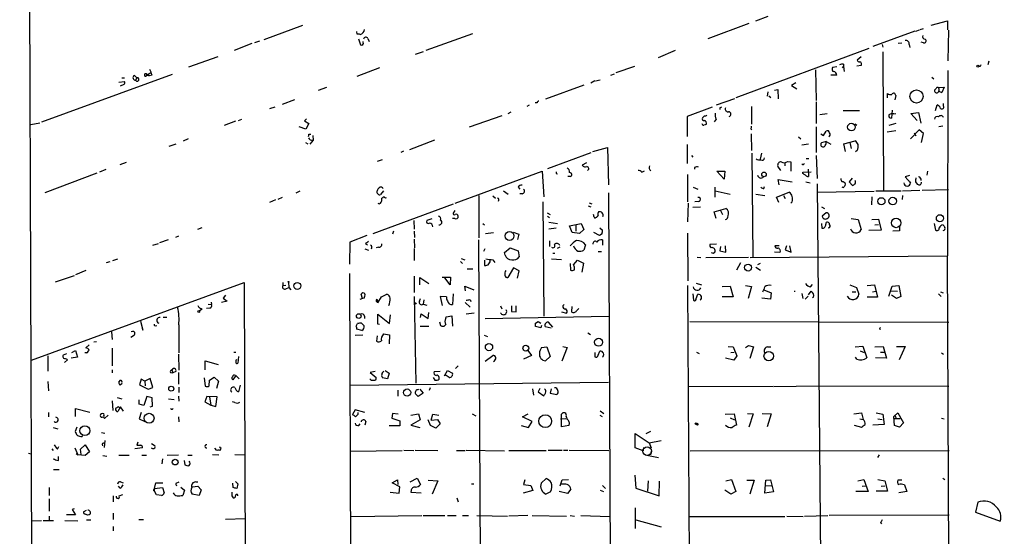
# Model space of a CAD drawing. Extents: x -121095 to 122556, y -242926 to 937.
# Drawn here: x 6 to 199, y 309 to 410 of the extents above; entities that cross this region are included whole.
import ezdxf

# ---------------------------------------------------------------- set-up
doc = ezdxf.new("R2010")
doc.units = 0
doc.header["$MEASUREMENT"] = 0
doc.layers.add('MAIN', color=5, linetype='CONTINUOUS')

msp = doc.modelspace()

# ---------------------------------------------------------------- linework, layer by layer
at = {"layer": 'MAIN'}
for p, q in [((8.2973, 241.8927), (7.7047, 420.2007)), ((61.1293, 409.2787), (53.594, 406.4847)), ((148.6747, 409.702), (140.6313, 406.654)), ((152.4, 411.0567), (149.9447, 410.1253)), ((184.404, 409.3633), (187.6213, 410.21)), ((187.6213, 410.21), (187.6213, 408.432)), ((71.882, 407.5853), (71.7973, 408.0933)), ((94.488, 407.67), (85.344, 404.368)), ((181.1867, 408.178), (172.974, 405.13)), ((181.4407, 408.178), (182.118, 408.432)), ((182.2873, 408.5167), (182.88, 408.686)), ((187.7907, 408.3473), (187.706, 402.336)), ((51.2233, 405.7227), (47.752, 404.368)), ((52.7473, 406.2307), (51.7313, 405.892)), ((72.136, 406.654), (72.5593, 405.4687)), ((73.0673, 405.9767), (73.0673, 406.146)), ((73.9987, 406.7387), (74.2527, 406.146)), ((174.8367, 405.5533), (174.9213, 405.0453)), ((177.9693, 405.8073), (178.6467, 405.892)), ((180.086, 405.5533), (180.2553, 404.9607)), ((182.88, 405.892), (182.4567, 405.9767)), ((84.836, 404.114), (83.2273, 403.606)), ((134.1967, 404.368), (130.8947, 402.9287)), ((172.212, 404.7913), (146.1347, 395.0547)), ((174.9213, 404.114), (175.0907, 376.8513)), ((38.862, 401.1507), (44.6193, 403.1827)), ((167.2167, 401.6587), (167.2167, 401.2353)), ((170.688, 403.098), (169.926, 402.5053)), ((195.7493, 402.2513), (195.4953, 401.574)), ((10.0753, 390.398), (35.6447, 399.7113)), ((30.5647, 399.3727), (30.8187, 399.7113)), ((30.6493, 399.6267), (31.496, 400.05)), ((30.6493, 399.6267), (31.0727, 399.3727)), ((30.8187, 399.7113), (31.0727, 399.3727)), ((76.2847, 400.9813), (71.7973, 399.288)), ((121.5813, 399.542), (122.3433, 399.796)), ((126.238, 401.2353), (122.5973, 399.9653)), ((161.7133, 400.558), (161.8827, 394.5467)), ((165.9467, 401.1507), (165.1, 401.066)), ((167.0473, 400.9813), (167.2167, 401.2353)), ((167.2167, 401.2353), (167.386, 400.2193)), ((170.688, 401.4047), (169.8413, 401.32)), ((187.706, 400.4733), (187.6213, 364.0667)), ((193.9713, 401.2353), (193.7173, 401.2353)), ((25.146, 398.1873), (26.2467, 398.272)), ((26.162, 397.6793), (25.4, 397.3407)), ((25.7387, 399.034), (26.2467, 399.034)), ((28.194, 399.4573), (28.702, 399.034)), ((28.702, 399.034), (28.448, 398.526)), ((31.6653, 399.542), (31.0727, 399.3727)), ((118.4487, 398.4413), (117.6867, 397.9333)), ((118.618, 398.4413), (119.5493, 398.6107)), ((157.9033, 398.018), (157.0567, 397.51)), ((165.9467, 399.542), (164.7613, 399.542)), ((184.5733, 399.1187), (184.912, 398.78)), ((65.8707, 397.0867), (64.262, 396.494)), ((116.332, 397.5947), (108.7967, 394.8007)), ((152.4, 396.24), (152.2307, 395.3933)), ((153.67, 396.5787), (154.3473, 396.748)), ((154.3473, 396.748), (154.432, 394.8853)), ((157.0567, 397.51), (158.0727, 396.8327)), ((175.8527, 395.0547), (175.8527, 395.9013)), ((185.42, 396.9173), (185.0813, 396.5787)), ((185.7587, 397.0867), (186.944, 397.1713)), ((186.944, 397.1713), (186.5207, 396.1553)), ((59.6053, 394.716), (57.15, 393.7847)), ((107.188, 394.1233), (106.7647, 394.1233)), ((145.8807, 394.8853), (142.24, 393.6153)), ((152.5693, 395.478), (152.9927, 395.1393)), ((161.8827, 394.2927), (161.8827, 390.0593)), ((177.4613, 395.5627), (177.292, 394.716)), ((186.8593, 393.446), (186.8593, 393.954)), ((55.7107, 393.2767), (54.6947, 392.938)), ((102.0233, 392.2607), (101.4307, 391.922)), ((105.5793, 393.6153), (105.156, 393.3613)), ((141.478, 393.2767), (136.5673, 391.414)), ((143.002, 393.1073), (143.002, 392.7687)), ((149.1827, 393.3613), (149.1827, 389.89)), ((162.56, 391.8373), (163.9993, 392.0067)), ((167.132, 392.5993), (170.3493, 392.5993)), ((176.784, 392.684), (176.6147, 391.0753)), ((177.1227, 391.922), (177.4613, 392.0067)), ((180.4247, 392.0067), (181.9487, 392.176)), ((181.6947, 390.652), (180.4247, 392.0067)), ((181.9487, 392.176), (182.372, 390.144)), ((185.2507, 392.5993), (185.5893, 393.7)), ((9.652, 390.144), (7.874, 389.8053)), ((48.006, 390.4827), (45.8047, 389.636)), ((48.5987, 390.652), (49.276, 390.906)), ((61.976, 390.9907), (61.5527, 390.5673)), ((61.5527, 390.5673), (62.3993, 390.0593)), ((62.3993, 390.0593), (61.8067, 388.9587)), ((100.2453, 391.5833), (93.8107, 389.2973)), ((136.5673, 391.414), (136.5673, 387.5193)), ((139.954, 391.5833), (139.6153, 391.16)), ((142.24, 390.906), (141.9013, 390.398)), ((169.5027, 389.9747), (169.8413, 389.7207)), ((177.4613, 390.0593), (176.1067, 389.636)), ((61.8067, 388.9587), (60.5367, 389.382)), ((149.098, 388.9587), (149.2673, 388.7893)), ((149.098, 388.0273), (149.1827, 384.7253)), ((161.8827, 389.382), (161.8827, 384.3867)), ((162.814, 388.0273), (163.322, 387.6887)), ((163.322, 387.6887), (163.83, 388.5353)), ((177.4613, 388.62), (175.768, 388.366)), ((182.0333, 388.7893), (180.34, 387.0113)), ((181.102, 388.1967), (181.4407, 387.604)), ((182.88, 388.112), (182.0333, 388.7893)), ((182.5413, 386.334), (182.88, 388.112)), ((186.69, 389.5513), (185.928, 389.382)), ((35.052, 385.572), (36.4067, 386.08)), ((38.7773, 387.0113), (37.7613, 386.588)), ((61.722, 386.334), (62.23, 386.08)), ((62.3993, 387.9427), (62.8227, 387.9427)), ((63.246, 386.7573), (62.5687, 385.9953)), ((63.1613, 387.6887), (63.246, 386.7573)), ((87.0373, 386.7573), (82.1267, 384.8947)), ((158.4113, 387.4347), (158.8347, 387.0113)), ((163.83, 386.5033), (162.8987, 386.2493)), ((163.83, 386.5033), (164.7613, 385.9953)), ((167.3013, 386.08), (169.5027, 386.6727)), ((167.64, 384.556), (167.3013, 386.08)), ((168.4867, 386.334), (168.7407, 385.1487)), ((80.9413, 384.6407), (80.4333, 384.3867)), ((117.6867, 384.302), (109.22, 381.1693)), ((118.11, 384.556), (120.9887, 385.318)), ((120.9887, 385.318), (121.158, 378.0367)), ((136.5673, 385.9107), (136.5673, 382.1853)), ((149.2673, 384.2173), (149.4367, 363.8973)), ((151.13, 384.2173), (150.876, 383.032)), ((160.3587, 385.9953), (159.0887, 385.826)), ((169.926, 384.7253), (169.5873, 384.4713)), ((25.4, 382.016), (26.67, 382.4393)), ((76.7927, 382.9473), (75.7767, 382.6087)), ((116.84, 382.3547), (115.9933, 381.8467)), ((137.414, 383.794), (137.668, 383.4553)), ((155.702, 382.3547), (155.702, 381.762)), ((156.2947, 382.6087), (156.8873, 382.524)), ((156.8873, 382.524), (156.8873, 380.6613)), ((159.9353, 383.2013), (160.4433, 383.2013)), ((161.8827, 383.794), (162.052, 379.222)), ((20.828, 380.3227), (10.668, 376.428)), ((22.606, 381), (21.336, 380.492)), ((91.1013, 374.396), (108.1193, 380.6613)), ((108.1193, 380.6613), (108.458, 375.666)), ((127.6773, 380.492), (128.1853, 380.746)), ((138.0067, 381.4233), (138.0067, 381.0847)), ((142.4093, 380.6613), (143.9333, 380.6613)), ((143.8487, 379.1373), (142.4093, 380.6613)), ((143.9333, 380.6613), (143.8487, 379.1373)), ((154.94, 380.8307), (154.3473, 381.6773)), ((159.258, 380.492), (160.8667, 380.5767)), ((159.258, 380.238), (159.258, 380.492)), ((160.274, 381.0847), (160.3587, 379.6453)), ((183.7267, 380.6613), (183.5573, 379.8993)), ((110.9133, 380.238), (111.1673, 380.1533)), ((113.6227, 379.6453), (113.1993, 379.6453)), ((136.652, 380.0687), (136.652, 374.65)), ((154.6013, 378.0367), (154.432, 379.0527)), ((154.432, 379.0527), (157.1413, 378.6293)), ((159.8507, 378.6293), (160.6973, 378.3753)), ((168.91, 379.3067), (168.3173, 378.6293)), ((168.3173, 378.6293), (168.9947, 377.8673)), ((180.1707, 379.8147), (179.324, 379.5607)), ((179.324, 379.5607), (180.34, 378.3753)), ((180.2553, 378.6293), (180.34, 378.3753)), ((181.356, 378.6293), (181.6947, 378.1213)), ((60.6213, 376.7667), (59.8593, 376.3433)), ((77.0467, 376.8513), (76.454, 376.0893)), ((100.584, 376.8513), (101.5153, 376.174)), ((103.4627, 377.5287), (103.8013, 377.19)), ((121.158, 376.428), (121.4967, 304.3767)), ((137.7527, 377.5287), (138.684, 377.19)), ((141.986, 377.5287), (141.986, 375.5813)), ((142.0707, 376.8513), (145.034, 376.174)), ((151.638, 377.2747), (151.7227, 377.698)), ((154.0933, 375.5813), (156.5487, 376.5973)), ((162.052, 378.206), (163.4067, 223.6893)), ((162.052, 376.5973), (173.228, 376.7667)), ((173.5667, 376.8513), (178.562, 376.8513)), ((178.816, 376.8513), (182.2027, 376.936)), ((182.626, 376.936), (187.7907, 377.1053)), ((55.88, 375.0733), (54.6947, 374.5653)), ((57.15, 375.4967), (56.3033, 375.158)), ((76.8773, 375.412), (76.708, 375.412)), ((95.758, 375.92), (95.758, 367.6227)), ((98.4673, 375.8353), (98.9753, 375.412)), ((104.2247, 376.2587), (103.8013, 376.2587)), ((108.2887, 374.65), (108.458, 352.2133)), ((138.7687, 374.7347), (138.0913, 374.65)), ((150.0293, 376.174), (151.8073, 375.92)), ((154.5167, 374.5653), (154.0933, 375.5813)), ((155.448, 375.92), (155.7867, 375.3273)), ((157.1413, 374.65), (156.8873, 374.396)), ((172.8047, 375.666), (172.72, 374.0573)), ((178.816, 375.92), (178.7313, 375.158)), ((90.678, 374.2267), (74.93, 368.3847)), ((91.0167, 372.9567), (90.678, 372.4487)), ((117.1787, 373.888), (117.6867, 373.7187)), ((117.348, 374.4807), (117.856, 374.3113)), ((136.7367, 370.7553), (136.8213, 374.396)), ((139.192, 373.634), (137.668, 373.5493)), ((141.9013, 372.7027), (144.1873, 373.38)), ((142.24, 371.4327), (141.9013, 372.7027)), ((143.0867, 372.9567), (143.51, 372.1947)), ((162.8987, 373.7187), (163.4913, 373.38)), ((82.9733, 371.0093), (83.058, 369.316)), ((86.5293, 371.348), (85.5133, 371.0093)), ((91.0167, 371.4327), (90.5933, 371.4327)), ((109.1353, 372.5333), (109.728, 372.1947)), ((109.22, 371.856), (109.5587, 371.602)), ((109.474, 370.6707), (111.1673, 370.4167)), ((163.83, 372.5333), (163.068, 371.856)), ((163.7453, 370.2473), (163.9147, 370.6707)), ((168.7407, 371.4327), (170.0953, 371.1787)), ((170.0953, 371.1787), (170.688, 369.2313)), ((172.8047, 371.1787), (174.0747, 371.2633)), ((174.0747, 371.2633), (174.5827, 369.1467)), ((41.402, 369.57), (40.5553, 369.2313)), ((78.994, 368.8927), (78.8247, 368.3)), ((83.058, 368.8927), (83.1427, 367.7073)), ((96.52, 370.4167), (96.8587, 370.1627)), ((102.4467, 368.7233), (103.5473, 368.3)), ((109.474, 369.4007), (110.9133, 369.57)), ((113.538, 369.9933), (115.824, 370.4167)), ((114.046, 368.6387), (113.538, 369.9933)), ((114.7233, 370.078), (114.7233, 368.8927)), ((116.332, 369.2313), (115.4853, 368.4693)), ((115.824, 370.4167), (116.332, 369.2313)), ((119.4647, 369.57), (119.9727, 369.1467)), ((162.8987, 370.4167), (162.9833, 369.4853)), ((174.5827, 369.1467), (172.212, 369.062)), ((173.3973, 370.1627), (174.0747, 370.2473)), ((178.2233, 368.9773), (176.8687, 368.8927)), ((178.2233, 369.7393), (178.2233, 368.9773)), ((184.9967, 370.4167), (185.2507, 369.1467)), ((34.798, 367.1993), (33.1047, 366.6067)), ((36.83, 367.9613), (36.2373, 367.7073)), ((70.4427, 366.776), (70.358, 362.458)), ((73.7447, 368.046), (70.4427, 366.776)), ((83.058, 367.3687), (83.1427, 365.6753)), ((95.6733, 367.1993), (96.4353, 223.3507)), ((97.028, 368.4693), (98.6367, 368.6387)), ((103.5473, 368.3), (103.2933, 367.284)), ((109.5587, 367.03), (109.5587, 365.9293)), ((115.4853, 368.4693), (114.046, 368.6387)), ((119.38, 368.046), (118.2793, 368.6387)), ((119.888, 368.3847), (119.38, 368.046)), ((119.9727, 367.1993), (119.9727, 366.1833)), ((136.652, 368.554), (136.7367, 359.156)), ((32.8507, 366.4373), (31.75, 366.0987)), ((73.406, 365.4213), (74.0833, 365.1673)), ((73.4907, 366.522), (73.914, 366.268)), ((76.0307, 365.76), (75.6073, 365.6753)), ((83.058, 365.506), (83.058, 363.1353)), ((96.6893, 364.998), (96.9433, 365.506)), ((100.7533, 364.744), (101.854, 365.6753)), ((101.854, 365.6753), (103.4627, 365.0827)), ((103.4627, 365.0827), (103.632, 363.8973)), ((111.5907, 365.76), (111.0827, 365.506)), ((116.6707, 366.268), (116.332, 365.1673)), ((119.126, 364.9133), (119.8033, 364.9133)), ((141.0547, 366.3527), (142.3247, 366.4373)), ((143.0867, 365.9293), (143.002, 365.0827)), ((143.002, 365.0827), (144.1873, 364.8287)), ((144.1873, 364.8287), (144.1027, 366.014)), ((154.6013, 366.014), (153.7547, 366.014)), ((156.0407, 366.014), (155.7867, 365.252)), ((155.7867, 365.252), (156.972, 364.8287)), ((156.972, 364.8287), (156.718, 366.014)), ((23.9607, 363.1353), (24.9767, 363.474)), ((92.1173, 362.966), (92.5407, 362.5427)), ((92.2867, 363.5587), (92.964, 363.3047)), ((96.8587, 363.22), (96.8587, 362.204)), ((98.4673, 363.3047), (98.8907, 362.7967)), ((100.9227, 364.236), (100.7533, 364.744)), ((109.982, 363.474), (111.9293, 363.3893)), ((110.236, 364.5747), (110.6593, 364.5747)), ((114.3, 362.2887), (115.062, 363.22)), ((115.062, 363.22), (116.2473, 362.6273)), ((138.5147, 363.8127), (139.2767, 363.728)), ((140.208, 363.728), (148.59, 363.8127)), ((141.6473, 364.5747), (141.986, 364.8287)), ((148.9287, 363.728), (187.6213, 364.0667)), ((154.7707, 364.744), (153.67, 364.8287)), ((188.214, 223.6047), (187.6213, 364.0667)), ((18.7113, 361.188), (16.6793, 360.3413)), ((23.368, 362.8813), (22.6907, 362.712)), ((93.472, 361.5267), (94.5727, 361.5267)), ((102.5313, 361.696), (101.4307, 359.8333)), ((103.632, 361.1033), (102.5313, 361.696)), ((103.2933, 359.664), (103.632, 361.1033)), ((113.6227, 362.5427), (113.7073, 361.2727)), ((116.2473, 362.6273), (115.9087, 360.8493)), ((147.066, 362.712), (146.2193, 361.2727)), ((150.0293, 361.8653), (150.9607, 361.2727)), ((150.876, 362.5427), (150.368, 362.2887)), ((16.4253, 360.172), (12.7, 358.902)), ((70.358, 360.5953), (70.9507, 223.3507)), ((83.058, 360.0873), (83.058, 356.87)), ((84.1587, 358.394), (84.1587, 359.8333)), ((84.1587, 359.8333), (85.9367, 358.648)), ((88.5613, 359.918), (90.17, 359.918)), ((90.0853, 358.394), (89.0693, 359.7487)), ((90.17, 359.918), (90.0853, 358.394)), ((8.0433, 343.5773), (49.6993, 358.8173)), ((49.6993, 358.8173), (50.292, 227.2453)), ((57.3193, 358.8173), (57.3193, 358.2247)), ((57.3193, 358.2247), (57.912, 358.3093)), ((57.912, 357.632), (58.5047, 357.886)), ((58.42, 358.902), (58.5047, 357.886)), ((58.5047, 357.886), (58.8433, 357.378)), ((93.1333, 357.2087), (92.964, 358.14)), ((92.964, 358.14), (94.742, 357.378)), ((136.652, 358.2247), (137.414, 223.6047)), ((138.3453, 358.7327), (139.3613, 358.394)), ((143.4253, 358.0553), (145.034, 358.14)), ((145.034, 358.14), (145.6267, 356.0233)), ((147.9973, 358.2247), (149.1827, 358.0553)), ((149.1827, 358.0553), (148.5053, 355.6847)), ((151.638, 357.378), (153.0773, 356.7853)), ((157.6493, 357.2087), (157.6493, 357.0393)), ((160.3587, 356.4467), (160.8667, 357.124)), ((160.782, 357.9707), (161.1207, 358.4787)), ((168.4867, 358.394), (169.7567, 357.886)), ((169.7567, 357.886), (170.2647, 356.5313)), ((171.8733, 358.2247), (173.3127, 358.394)), ((172.8893, 357.0393), (173.6513, 357.124)), ((173.3127, 358.394), (173.9053, 355.9387)), ((176.1067, 356.1927), (176.784, 358.14)), ((176.53, 357.2087), (177.8, 357.124)), ((176.784, 358.14), (178.054, 358.2247)), ((178.054, 358.2247), (178.4773, 356.108)), ((46.0587, 356.362), (45.6353, 355.7693)), ((45.6353, 355.7693), (46.3973, 355.1767)), ((72.898, 355.6847), (72.39, 355.5153)), ((72.898, 355.6847), (72.644, 356.5313)), ((73.2367, 355.7693), (72.898, 355.6847)), ((75.946, 354.838), (76.6233, 356.0233)), ((76.6233, 356.0233), (77.724, 356.5313)), ((83.058, 356.108), (83.3967, 339.09)), ((84.074, 355.1767), (84.328, 355.6847)), ((84.9207, 355.4307), (84.836, 354.584)), ((89.408, 356.0233), (88.138, 356.108)), ((88.138, 356.108), (88.5613, 354.33)), ((90.678, 356.616), (90.5933, 354.4993)), ((94.0647, 355.5153), (94.1493, 355.092)), ((137.668, 356.616), (137.8373, 355.346)), ((138.3453, 355.6847), (138.684, 356.5313)), ((145.6267, 356.0233), (143.4253, 356.0233)), ((152.908, 355.6), (151.2147, 355.7693)), ((153.0773, 356.7853), (152.908, 355.6)), ((159.0887, 356.7007), (159.258, 355.6847)), ((159.6813, 355.6), (160.274, 356.1927)), ((161.3747, 355.9387), (161.1207, 355.854)), ((168.91, 357.0393), (169.672, 357.0393)), ((173.9053, 355.9387), (171.8733, 355.9387)), ((177.6307, 355.6847), (176.6147, 356.362)), ((178.4773, 356.108), (177.6307, 355.6847)), ((185.8433, 356.616), (186.3513, 356.108)), ((186.2667, 357.0393), (186.7747, 356.7853)), ((41.4867, 353.6527), (40.9787, 353.2293)), ((43.0107, 353.822), (42.3333, 353.7373)), ((42.672, 354.584), (43.3493, 354.4993)), ((43.2647, 355.0073), (43.3493, 354.4993)), ((46.3973, 355.1767), (45.2967, 354.9227)), ((84.836, 354.584), (85.5133, 354.4147)), ((93.0487, 354.9227), (94.0647, 353.9913)), ((99.9913, 354.2453), (100.2453, 353.6527)), ((102.108, 354.2453), (102.108, 353.1447)), ((103.0393, 353.06), (103.0393, 354.2453)), ((112.1833, 354.2453), (112.4373, 354.4993)), ((113.9613, 354.1607), (113.8767, 353.1447)), ((114.8927, 353.314), (115.316, 353.7373)), ((33.8667, 352.044), (34.544, 352.044)), ((73.3213, 352.2133), (73.3213, 351.79)), ((75.946, 350.6893), (75.946, 352.6367)), ((75.946, 352.6367), (78.232, 350.774)), ((78.232, 350.774), (78.4013, 352.4673)), ((84.328, 351.9593), (84.4127, 352.7213)), ((84.4127, 352.7213), (85.7673, 351.79)), ((85.7673, 351.79), (85.9367, 352.9753)), ((89.2387, 351.79), (89.3233, 352.1287)), ((89.3233, 352.1287), (90.424, 352.298)), ((90.424, 352.298), (90.5933, 350.266)), ((94.8267, 352.806), (93.218, 352.6367)), ((96.9433, 351.79), (121.2427, 352.2133)), ((102.108, 353.1447), (103.0393, 353.06)), ((111.9293, 353.06), (112.9453, 352.806)), ((29.3793, 351.282), (29.8873, 349.504)), ((29.8873, 349.504), (29.8027, 349.9273)), ((32.258, 350.3507), (32.5967, 350.4353)), ((36.9147, 350.52), (36.9147, 345.0167)), ((71.7127, 350.266), (71.9667, 350.774)), ((72.8133, 349.4193), (71.7973, 349.6733)), ((72.7287, 350.8587), (73.2367, 350.3507)), ((76.2847, 350.6047), (75.946, 350.6893)), ((84.2433, 350.266), (85.9367, 350.266)), ((88.0533, 351.1127), (88.2227, 350.4353)), ((106.8493, 350.8587), (107.3573, 351.1973)), ((107.8653, 349.9273), (106.8493, 350.1813)), ((107.3573, 351.1973), (107.8653, 350.8587)), ((108.0347, 350.4353), (107.8653, 349.9273)), ((108.712, 350.1813), (109.8973, 349.9273)), ((110.236, 350.0967), (109.3893, 351.028)), ((137.0753, 351.1973), (187.8753, 351.028)), ((23.7067, 349.1653), (23.876, 347.6413)), ((28.0247, 348.4033), (27.5167, 348.0647)), ((71.4587, 348.488), (72.9827, 348.5727)), ((75.7767, 348.4033), (75.692, 347.3027)), ((77.0467, 348.742), (78.232, 348.5727)), ((78.232, 348.5727), (78.1473, 346.7947)), ((96.774, 348.488), (97.4513, 348.234)), ((117.094, 348.996), (117.602, 348.6573)), ((19.304, 346.6253), (18.7113, 346.0327)), ((20.7433, 347.218), (20.2353, 347.1333)), ((23.876, 345.948), (23.876, 342.4767)), ((108.0347, 346.1173), (109.0507, 346.202)), ((109.0507, 346.202), (109.728, 344.3393)), ((113.03, 346.1173), (112.014, 343.408)), ((112.1833, 346.2867), (113.03, 346.1173)), ((144.6107, 346.2867), (145.6267, 346.202)), ((145.6267, 346.202), (146.304, 344.424)), ((147.9973, 346.1173), (148.59, 346.456)), ((148.59, 346.456), (149.606, 346.202)), ((149.606, 346.202), (148.844, 343.916)), ((152.3153, 346.202), (152.9927, 346.202)), ((169.5027, 346.202), (171.0267, 346.3713)), ((171.0267, 346.3713), (171.7887, 344.0853)), ((173.3973, 346.202), (175.006, 346.2867)), ((175.006, 346.2867), (175.6833, 344.0007)), ((177.6307, 346.2867), (179.324, 346.2867)), ((179.324, 346.2867), (178.1387, 343.662)), ((11.2607, 344.424), (11.2607, 341.4607)), ((14.9013, 344.8473), (14.224, 344.5933)), ((15.0707, 343.662), (14.478, 343.154)), ((14.986, 343.8313), (15.0707, 343.662)), ((17.018, 344.17), (15.8327, 344.0007)), ((15.9173, 345.1013), (16.6793, 345.5247)), ((16.6793, 345.5247), (17.018, 344.17)), ((18.8807, 345.0167), (18.4573, 345.0167)), ((36.83, 344.7627), (36.9147, 341.63)), ((47.6673, 345.186), (48.0907, 345.186)), ((48.1753, 343.662), (48.3447, 343.7467)), ((48.5987, 344.3393), (48.514, 342.9847)), ((96.9433, 343.408), (98.4673, 344.5087)), ((106.0873, 344.5087), (104.4787, 343.8313)), ((105.3253, 345.5247), (106.0873, 344.5087)), ((109.728, 344.3393), (108.7967, 343.4927)), ((118.4487, 345.1013), (118.4487, 344.2547)), ((119.126, 344.5933), (119.4647, 345.3553)), ((138.43, 345.186), (138.938, 344.932)), ((145.7113, 343.5773), (144.1027, 344.0007)), ((145.1187, 345.1013), (145.796, 345.186)), ((146.304, 344.424), (145.7113, 343.5773)), ((169.8413, 343.8313), (169.5873, 344.17)), ((170.5187, 345.44), (171.2807, 345.1013)), ((175.6833, 344.0007), (173.482, 344.0853)), ((174.498, 345.186), (175.26, 345.186)), ((186.436, 345.0167), (186.8593, 344.7627)), ((23.876, 341.7147), (23.876, 341.122)), ((42.0793, 341.7147), (42.0793, 343.4927)), ((42.0793, 343.4927), (44.6193, 342.7307)), ((91.694, 342.4767), (91.186, 341.9687)), ((25.146, 339.2593), (25.5693, 339.7673)), ((25.5693, 339.7673), (25.8233, 339.2593)), ((29.5487, 339.852), (29.21, 338.7513)), ((30.226, 339.5133), (29.5487, 339.852)), ((31.3267, 340.0213), (30.226, 339.5133)), ((31.8347, 338.2433), (31.3267, 340.0213)), ((35.306, 341.2067), (35.7293, 341.122)), ((35.56, 341.63), (35.7293, 341.122)), ((36.322, 341.376), (35.7293, 341.122)), ((36.83, 341.2067), (36.83, 338.9207)), ((41.91, 340.106), (42.0793, 338.4973)), ((42.926, 339.6827), (43.8573, 340.2753)), ((43.8573, 340.2753), (44.704, 339.5133)), ((48.0907, 340.614), (47.498, 339.7673)), ((48.768, 339.9367), (48.0907, 340.614)), ((75.438, 341.376), (74.422, 341.2067)), ((74.422, 341.2067), (75.6073, 340.1907)), ((77.8087, 339.9367), (76.8773, 340.106)), ((77.3853, 341.5453), (78.1473, 341.0373)), ((78.1473, 341.0373), (77.8087, 339.9367)), ((86.7833, 340.1907), (87.122, 339.6827)), ((86.9527, 341.376), (88.138, 341.4607)), ((87.9687, 339.852), (87.9687, 340.1907)), ((88.9847, 340.5293), (89.5773, 341.5453)), ((89.916, 340.1907), (89.154, 340.6987)), ((89.5773, 341.5453), (90.5933, 341.0373)), ((11.2607, 339.4287), (11.3453, 337.566)), ((25.8233, 339.0053), (25.4, 338.6667)), ((29.21, 338.7513), (30.9033, 337.9047)), ((30.226, 339.5133), (30.3107, 338.582)), ((30.9033, 337.9047), (31.8347, 338.2433)), ((36.9147, 338.328), (36.9147, 337.2273)), ((42.8413, 338.582), (42.926, 339.6827)), ((44.704, 339.5133), (44.2807, 338.074)), ((48.9373, 338.6667), (48.5987, 337.3967)), ((70.5273, 338.6667), (121.158, 339.2593)), ((84.1587, 337.9047), (84.836, 337.1427)), ((86.1907, 338.1587), (86.0213, 337.6507)), ((106.2567, 337.9893), (106.426, 336.7193)), ((107.696, 338.074), (107.3573, 337.3967)), ((109.8973, 337.9893), (109.728, 337.1427)), ((136.906, 338.4127), (153.416, 338.4973)), ((153.5853, 338.4127), (162.306, 338.582)), ((162.306, 338.582), (187.8753, 338.4973)), ((24.8073, 336.296), (25.7387, 336.042)), ((30.6493, 336.4653), (30.0567, 334.6873)), ((31.6653, 336.2113), (30.6493, 336.4653)), ((31.75, 334.6027), (31.6653, 336.2113)), ((34.8827, 336.042), (35.9833, 335.8727)), ((36.83, 336.55), (36.9147, 335.534)), ((42.418, 336.4653), (41.9947, 335.4493)), ((44.45, 336.3807), (42.418, 336.4653)), ((42.926, 336.3807), (43.18, 334.772)), ((44.196, 334.518), (44.45, 336.3807)), ((79.8407, 337.7353), (79.8407, 336.55)), ((84.836, 337.1427), (83.82, 336.4653)), ((107.3573, 337.3967), (108.458, 336.6347)), ((109.728, 337.1427), (110.998, 336.8887)), ((16.6793, 332.5707), (16.6793, 334.0947)), ((16.6793, 334.0947), (19.4733, 333.4173)), ((23.876, 335.6187), (23.9607, 333.756)), ((25.4847, 334.4333), (24.9767, 333.502)), ((25.0613, 334.4333), (25.3153, 334.264)), ((26.0773, 333.5867), (25.4847, 334.4333)), ((29.1253, 334.9413), (29.1253, 335.788)), ((30.0567, 334.6873), (29.1253, 334.9413)), ((31.3267, 334.4333), (31.75, 334.6027)), ((35.6447, 334.01), (35.814, 334.0947)), ((41.9947, 335.4493), (43.18, 334.772)), ((43.18, 334.772), (44.196, 334.518)), ((47.9213, 335.28), (47.4133, 335.4493)), ((11.3453, 333.3327), (11.3453, 332.486)), ((23.0293, 332.8247), (22.352, 332.1473)), ((29.5487, 333.3327), (29.1253, 332.0627)), ((29.1253, 332.0627), (30.226, 331.5547)), ((36.83, 332.486), (36.9147, 331.47)), ((71.4587, 333.8407), (70.9507, 332.9093)), ((73.406, 333.3327), (71.4587, 333.8407)), ((72.0513, 332.994), (72.0513, 333.3327)), ((78.8247, 333.1633), (78.6553, 332.232)), ((78.6553, 332.232), (80.264, 331.724)), ((79.9253, 332.994), (78.8247, 333.1633)), ((82.3807, 332.8247), (83.9047, 333.0787)), ((83.9047, 333.0787), (84.2433, 331.8933)), ((86.36, 331.8087), (86.6987, 332.994)), ((86.6987, 332.994), (87.884, 332.8247)), ((94.4033, 333.0787), (95.1653, 332.6553)), ((104.3093, 332.486), (105.41, 333.0787)), ((106.172, 331.5547), (104.3093, 332.486)), ((111.76, 332.0627), (112.776, 332.1473)), ((111.9293, 330.5387), (111.9293, 332.994)), ((112.8607, 332.5707), (113.03, 331.978)), ((119.4647, 332.8247), (119.888, 332.5707)), ((119.5493, 333.6713), (120.2267, 333.1633)), ((144.018, 332.994), (145.796, 333.0787)), ((145.034, 332.3167), (145.8807, 331.8933)), ((145.796, 333.0787), (146.2193, 330.8773)), ((148.4207, 333.1633), (149.5213, 333.0787)), ((149.5213, 333.0787), (148.6747, 330.454)), ((151.2993, 333.1633), (153.0773, 333.0787)), ((153.0773, 333.0787), (152.2307, 330.5387)), ((169.2487, 333.0787), (170.7727, 333.248)), ((170.434, 332.0627), (171.1113, 331.978)), ((170.7727, 333.248), (171.1113, 331.978)), ((173.6513, 333.248), (174.9213, 332.994)), ((173.99, 332.0627), (174.8367, 331.978)), ((174.9213, 332.994), (175.1753, 330.962)), ((177.1227, 332.5707), (177.8847, 333.248)), ((177.2073, 330.7927), (177.1227, 332.5707)), ((177.292, 332.1473), (178.308, 332.1473)), ((177.8847, 333.248), (178.9853, 331.3007)), ((186.436, 332.232), (186.944, 332.0627)), ((12.2767, 330.3693), (13.208, 330.1153)), ((16.9333, 330.454), (16.5947, 329.6073)), ((72.2207, 330.7927), (72.4747, 331.1313)), ((73.5753, 331.5547), (73.406, 330.8773)), ((80.264, 330.708), (78.1473, 330.708)), ((80.264, 331.724), (80.264, 330.708)), ((84.2433, 331.8933), (82.3807, 330.8773)), ((82.3807, 330.8773), (84.1587, 330.3693)), ((86.2753, 330.7927), (85.7673, 331.8933)), ((87.2913, 330.2847), (86.2753, 330.7927)), ((86.36, 331.8087), (87.63, 331.978)), ((88.138, 331.1313), (87.2913, 330.2847)), ((87.63, 331.978), (88.138, 331.1313)), ((104.0553, 330.7927), (105.4947, 330.3693)), ((105.4947, 330.3693), (106.172, 331.5547)), ((113.3687, 330.7927), (111.9293, 330.5387)), ((169.3333, 330.8773), (170.7727, 330.454)), ((175.1753, 330.962), (172.974, 330.8773)), ((178.2233, 330.454), (177.2073, 330.7927)), ((178.9853, 331.3007), (178.2233, 330.454)), ((17.9493, 328.5913), (18.034, 328.8453)), ((21.7593, 329.438), (22.4367, 329.2687)), ((126.4073, 326.39), (126.4073, 329.184)), ((126.4073, 329.184), (129.1167, 327.406)), ((128.524, 329.184), (129.4553, 329.692)), ((13.1233, 326.136), (13.3773, 326.644)), ((16.51, 326.39), (17.1027, 325.0353)), ((17.6107, 326.136), (18.542, 326.9827)), ((18.542, 326.9827), (19.3887, 325.628)), ((22.4367, 327.8293), (22.2673, 326.4747)), ((29.8027, 326.39), (28.2787, 326.2207)), ((28.8713, 327.4907), (28.702, 326.898)), ((31.5807, 327.2367), (32.258, 326.8133)), ((44.3653, 325.882), (43.942, 326.3053)), ((45.1273, 326.39), (45.0427, 325.882)), ((127.9313, 325.7973), (126.4073, 326.39)), ((128.016, 326.4747), (127.9313, 325.7973)), ((129.1167, 327.406), (131.4873, 327.8293)), ((129.1167, 327.406), (129.54, 326.39)), ((7.4507, 325.374), (7.9587, 325.2047)), ((12.0227, 326.2207), (12.2767, 325.882)), ((13.2927, 323.9347), (13.2927, 324.6967)), ((16.764, 325.2893), (17.1027, 325.0353)), ((18.542, 324.866), (17.1027, 325.0353)), ((17.78, 325.12), (17.6107, 326.136)), ((19.3887, 325.628), (18.542, 324.866)), ((22.0133, 324.866), (22.7753, 324.7813)), ((25.146, 324.9507), (27.178, 324.9507)), ((29.6333, 324.9507), (30.5647, 324.9507)), ((34.6287, 324.9507), (36.83, 325.0353)), ((38.6927, 324.9507), (39.5393, 324.9507)), ((43.5187, 325.12), (44.7887, 325.0353)), ((47.9213, 325.12), (49.8687, 325.0353)), ((70.5273, 325.7127), (80.6873, 325.882)), ((81.026, 325.9667), (82.9733, 325.882)), ((83.2273, 325.9667), (87.7147, 325.882)), ((91.3553, 325.882), (93.0487, 325.882)), ((93.218, 325.9667), (100.7533, 325.7973)), ((101.6, 325.882), (108.966, 325.882)), ((112.0987, 325.882), (109.3047, 325.882)), ((112.3527, 325.9667), (113.1993, 325.9667)), ((113.4533, 325.9667), (121.2427, 325.882)), ((128.3547, 325.0353), (130.9793, 324.5273)), ((129.54, 325.7127), (129.3707, 325.0353)), ((187.96, 325.7973), (137.16, 325.7127)), ((174.244, 325.0353), (173.9053, 324.5273)), ((33.6973, 324.2733), (33.6127, 323.2573)), ((37.9307, 323.9347), (38.1, 323.088)), ((12.3613, 322.1567), (13.462, 322.1567)), ((82.296, 319.7013), (83.6507, 320.4633)), ((83.6507, 320.4633), (84.328, 319.1933)), ((126.3227, 321.056), (126.492, 318.516)), ((186.69, 320.4633), (187.1133, 320.2093)), ((11.5147, 318.6007), (11.5147, 317.0767)), ((25.4, 318.516), (25.0613, 318.8547)), ((25.4847, 319.7013), (25.9927, 319.532)), ((32.1733, 318.4313), (32.4273, 319.532)), ((32.1733, 318.4313), (33.6973, 318.6007)), ((32.4273, 319.532), (33.782, 319.532)), ((33.6973, 318.6007), (34.036, 317.5847)), ((36.4067, 319.4473), (36.9993, 319.7013)), ((37.338, 318.6853), (38.0153, 318.0927)), ((39.624, 318.77), (40.64, 318.8547)), ((40.2167, 319.7013), (40.64, 319.7013)), ((40.64, 318.8547), (41.3173, 318.1773)), ((47.5827, 318.6007), (47.498, 319.4473)), ((48.006, 319.786), (48.514, 319.3627)), ((48.514, 319.3627), (48.26, 318.4313)), ((78.74, 319.532), (79.756, 320.1247)), ((80.264, 318.77), (78.74, 319.532)), ((79.756, 320.1247), (79.8407, 319.1933)), ((80.0947, 317.5), (80.264, 318.77)), ((85.7673, 320.04), (87.7147, 319.9553)), ((87.7147, 319.9553), (86.614, 317.3307)), ((94.3187, 319.3627), (94.742, 319.3627)), ((104.7327, 320.1247), (104.4787, 319.1933)), ((104.4787, 319.1933), (105.918, 319.024)), ((105.918, 319.024), (106.3413, 318.008)), ((107.95, 319.4473), (108.966, 320.3787)), ((111.6753, 318.9393), (112.0987, 320.1247)), ((112.0987, 320.1247), (113.284, 320.2093)), ((119.9727, 319.024), (120.5653, 318.4313)), ((126.492, 318.516), (131.064, 316.992)), ((128.9473, 319.9553), (128.778, 317.9233)), ((131.064, 316.992), (131.1487, 319.8707)), ((144.1873, 319.9553), (145.288, 320.2093)), ((145.288, 320.2093), (146.1347, 317.8387)), ((148.2513, 320.04), (149.6907, 320.04)), ((149.6907, 320.04), (148.844, 317.3307)), ((151.8073, 317.5), (151.9767, 320.04)), ((151.8073, 319.024), (153.162, 318.9393)), ((151.9767, 320.04), (152.908, 320.1247)), ((152.908, 320.1247), (153.5007, 317.754)), ((170.0107, 319.9553), (171.196, 320.2093)), ((170.8573, 318.8547), (171.6193, 318.9393)), ((171.196, 320.2093), (172.0427, 317.8387)), ((173.99, 320.2093), (175.3447, 319.9553)), ((174.5827, 318.8547), (175.3447, 318.9393)), ((175.3447, 319.9553), (175.8527, 317.9233)), ((178.6467, 320.04), (177.8847, 320.04)), ((179.1547, 319.1087), (179.6627, 317.8387)), ((24.0453, 316.992), (24.0453, 315.8067)), ((25.2307, 316.992), (25.908, 317.246)), ((32.1733, 318.4313), (32.0887, 318.008)), ((32.0887, 318.1773), (32.1733, 318.4313)), ((32.512, 317.1613), (32.0887, 318.008)), ((33.528, 317.0767), (32.512, 317.1613)), ((38.0153, 318.0927), (37.6767, 317.0767)), ((40.894, 317.0767), (39.5393, 317.3307)), ((41.3173, 318.1773), (40.894, 317.0767)), ((47.3287, 316.992), (47.5827, 316.5687)), ((78.3167, 317.6693), (80.0947, 317.5)), ((82.4653, 318.008), (82.3807, 317.6693)), ((82.3807, 317.6693), (84.4127, 317.5847)), ((106.3413, 318.008), (104.394, 317.5)), ((109.8127, 317.754), (108.8813, 317.3307)), ((113.1147, 317.4153), (111.506, 317.8387)), ((113.792, 318.262), (113.1147, 317.4153)), ((119.5493, 318.0927), (120.142, 317.8387)), ((145.1187, 317.3307), (143.9333, 318.0927)), ((146.1347, 317.8387), (145.1187, 317.3307)), ((153.5007, 317.754), (151.8073, 317.5)), ((172.0427, 317.8387), (169.672, 317.8387)), ((175.8527, 317.9233), (173.6513, 317.9233)), ((179.6627, 317.8387), (178.054, 317.5847)), ((11.5147, 316.3993), (11.5147, 313.944)), ((91.44, 316.5687), (91.694, 315.8067)), ((193.548, 315.722), (193.1247, 313.7747)), ((11.5147, 313.0127), (11.5147, 312.2507)), ((16.6793, 313.2667), (14.9013, 313.2667)), ((16.4253, 314.452), (16.002, 314.2827)), ((16.002, 314.2827), (16.6793, 313.2667)), ((18.2033, 313.8593), (18.796, 314.198)), ((19.05, 313.182), (18.542, 313.3513)), ((24.0453, 313.6053), (24.0453, 312.3353)), ((70.6967, 312.928), (84.582, 313.0973)), ((84.836, 313.0973), (89.0693, 313.0973)), ((89.5773, 313.0973), (91.2707, 313.0973)), ((92.5407, 313.0973), (93.726, 313.0973)), ((95.3347, 313.0973), (101.346, 313.0127)), ((105.3253, 313.0973), (101.6, 313.0127)), ((106.172, 313.0973), (112.9453, 313.0127)), ((113.6227, 313.0973), (114.4693, 313.0127)), ((115.7393, 313.0973), (121.412, 312.928)), ((126.4073, 314.6213), (126.4073, 310.5573)), ((137.0753, 312.928), (155.702, 312.928)), ((156.1253, 313.0127), (159.3427, 312.928)), ((159.5967, 313.0127), (164.1687, 313.0973)), ((187.96, 313.182), (164.4227, 313.0973)), ((193.1247, 313.7747), (197.9507, 311.9967)), ((8.0433, 312.0813), (9.9907, 312.166)), ((10.3293, 312.166), (12.3613, 312.166)), ((14.5627, 312.166), (17.1027, 312.0813)), ((18.796, 312.2507), (19.6427, 312.2507)), ((24.0453, 310.9807), (24.0453, 310.134)), ((29.0407, 312.3353), (29.972, 312.3353)), ((46.0587, 312.42), (49.9533, 312.5047)), ((126.492, 312.2507), (131.4873, 310.896)), ((174.498, 311.7427), (174.6673, 311.4887))]:
    msp.add_line(p, q, dxfattribs=at)
for centre, radius in [((730.5462, -121100.3104), 121825.5651), ((193.5479, 401.32), 0.1893), ((181.5267, 395.3581), 1.2901), ((168.7808, 389.3498), 0.7514), ((151.6472, 380.057), 0.449), ((174.6499, 374.778), 0.7064), ((176.8747, 374.8236), 0.7426), ((177.5526, 370.524), 0.9218), ((186.1227, 371.4603), 0.6925), ((101.7606, 367.9755), 0.8647), ((148.5154, 361.781), 0.6817), ((58.4199, 358.9867), 0.0846), ((60.1364, 358.1742), 0.6773), ((40.8093, 353.1447), 0.1893), ((83.2908, 354.7322), 0.1496), ((72.1891, 352.2588), 0.4514), ((119.2114, 347.13), 0.7812), ((97.7249, 346.168), 0.7132), ((104.938, 345.9525), 0.5668), ((152.5633, 344.4024), 0.9239), ((35.4335, 338.0023), 0.4862), ((81.6703, 337.2498), 0.7032), ((31.0924, 332.2074), 0.9628), ((108.7492, 331.6317), 1.2548), ((18.4966, 329.7676), 0.9738), ((138.3453, 331.1314), 0.1693), ((138.5993, 331.0185), 0.1411), ((36.195, 323.5961), 0.5601)]:
    msp.add_circle(centre, radius, dxfattribs=at)
at = {"layer": 'MAIN', "color": 5}
msp.add_circle((128.7356, 325.755), 0.8616, dxfattribs=at)
at = {"layer": 'MAIN'}
for centre, radius, start, end in [((72.0515, 406.6541), 0.9465, 63.440363, 100.316217), ((72.1242, 408.6535), 1.2049, 286.911492, 353.480738), ((183.2357, 407.0774), 0.5083, 150.035633, 268.083714), ((72.7076, 405.8284), 0.3891, 247.594233, 22.405767), ((73.5935, 406.5632), 0.4415, 23.418375, 179.208421), ((179.468, 405.6973), 0.6346, 346.883564, 103.116436), ((183.0493, 406.2307), 0.3786, 243.441716, 63.421413), ((167.0053, 400.0905), 1.5824, 82.322568, 110.362373), ((170.3662, 402.6153), 0.4537, 194.030118, 278.59446), ((170.3069, 401.701), 0.4827, 322.135426, 74.734471), ((278.7509, 359.0447), 94.6976, 153.31362, 153.542749), ((30.4001, 399.5686), 0.2559, 13.123846, 310.037804), ((24.859, 397.5562), 7.0901, 16.265086, 25.806091), ((165.5887, 400.7234), 0.5968, 144.96787, 237.641471), ((165.2271, 399.4997), 0.7208, 3.364127, 86.643808), ((25.9348, 398.0142), 0.4047, 304.153419, 39.57533), ((28.4073, 399.0152), 0.4909, 115.755916, 274.755887), ((28.7499, 398.6925), 0.3448, 208.877048, 97.98442), ((176.4875, 396.8745), 1.1619, 236.884348, 280.502431), ((177.0682, 395.593), 0.3942, 355.592378, 159.353798), ((185.5069, 396.5052), 0.4319, 170.201815, 347.170449), ((185.6317, 396.9174), 0.2116, 53.124688, 180.027065), ((185.568, 396.6792), 0.4499, 323.14029, 64.921559), ((186.58, 397.1122), 0.9587, 227.151439, 266.453861), ((107.4844, 394.1656), 0.2994, 81.878017, 188.121983), ((143.9337, 391.7527), 1.8935, 169.698943, 206.560992), ((185.5113, 308.5371), 94.6528, 116.4572, 116.686438), ((144.5895, 392.8744), 0.5396, 154.432122, 281.30785), ((144.7019, 391.8764), 0.4689, 279.586856, 90.806413), ((176.8686, 390.3138), 1.6282, 81.021336, 117.901296), ((185.2931, 392.7263), 1.0178, 16.932196, 73.080214), ((186.5366, 393.2713), 0.3669, 222.64761, 28.429772), ((139.8754, 390.1623), 0.4416, 193.488668, 269.208601), ((139.8481, 390.9483), 0.3147, 137.717737, 289.667298), ((140.1233, 391.922), 0.3787, 243.441716, 333.441716), ((139.7174, 390.022), 0.673, 348.688398, 69.416053), ((176.6686, 391.6449), 0.5721, 169.139814, 264.594323), ((185.5893, 390.8891), 0.5083, 60.014605, 178.094603), ((186.3276, 391.002), 0.5845, 24.534821, 145.948355), ((182.4458, 262.813), 133.8593, 108.316987, 108.546184), ((148.2509, 389.3821), 0.947, 333.443066, 10.291859), ((164.084, 388.1967), 0.4233, 0, 126.875312), ((164.0818, 387.8914), 0.5237, 299.291595, 35.659773), ((61.9338, 387.8156), 0.4826, 322.120851, 15.271781), ((63.1071, 387.6102), 0.8642, 203.521564, 279.249765), ((163.2224, 385.9093), 0.4694, 133.593139, 339.028216), ((162.7925, 386.334), 1.0512, 325.679553, 9.267881), ((168.2737, 385.1055), 1.9916, 23.846818, 51.896418), ((168.2318, 385.5721), 1.894, 333.443066, 10.298353), ((150.7914, 384.196), 1.2743, 237.886425, 281.493352), ((151.3235, 383.2377), 0.4021, 226.229162, 6.898796), ((154.9554, 381.8851), 0.6426, 83.809462, 198.86633), ((155.604, 383.4017), 1.0516, 236.57437, 311.055742), ((159.3004, 382.3124), 0.2993, 225, 351.856362), ((195.5632, 380.4073), 84.6501, 179.885341, 180.114592), ((112.8119, 380.5474), 0.7395, 349.079064, 72.846573), ((113.5803, 380.0263), 0.3833, 276.350095, 96.33524), ((116.6283, 382.3404), 0.8043, 217.864363, 291.624151), ((116.8978, 381.204), 0.3896, 286.630222, 86.041155), ((126.9364, 379.8569), 0.9759, 40.603205, 86.263254), ((129.921, 381.4022), 0.8046, 153.438133, 234.636976), ((138.5569, 379.9431), 1.5792, 82.29219, 110.390429), ((151.0424, 380.0161), 0.6844, 189.825646, 318.287205), ((74.8447, 253.0802), 152.6261, 56.192728, 56.421931), ((160.418, 380.6022), 0.9587, 227.151439, 266.453861), ((167.6648, 379.281), 0.9579, 183.531189, 222.867946), ((166.9542, 377.9125), 0.7169, 16.933497, 89.320604), ((168.8672, 378.5447), 0.7201, 331.943894, 28.049084), ((179.705, 378.3753), 0.635, 180, 0), ((182.9209, 378.8411), 1.5791, 159.609571, 187.70781), ((181.9017, 378.9963), 0.5664, 348.491676, 85.239719), ((181.9913, 378.5022), 0.5516, 302.451277, 4.41862), ((76.1576, 376.6396), 0.4357, 150.93518, 240.946673), ((76.8766, 376.5133), 1.1507, 126.016391, 162.917772), ((76.5053, 377.0185), 0.5237, 29.291595, 125.659773), ((104.0654, 377.3412), 0.6312, 75.382563, 162.719079), ((104.1568, 376.7775), 0.5232, 277.45643, 52.032818), ((151.697, 378.2308), 0.9579, 227.132054, 266.468811), ((155.5933, 375.2427), 1.6576, 339.0491, 54.804666), ((167.1066, 377.8082), 0.3003, 220.450277, 338.4749), ((167.0898, 378.1636), 0.5518, 302.463229, 355.603684), ((84.5814, 505.0251), 152.6261, 303.578069, 303.807272), ((182.1178, 378.9675), 0.9461, 243.434949, 280.320555), ((76.2847, 376.428), 0.3787, 206.558284, 296.558284), ((75.3961, 375.2002), 1.3289, 322.758438, 9.170997), ((77.089, 375.412), 0.2116, 53.124688, 180), ((77.5122, 375.962), 0.4823, 232.11564, 285.278039), ((99.3352, 375.0733), 0.3446, 312.506361, 79.381366), ((138.8025, 375.1242), 0.3909, 265.040416, 107.64695), ((76.2, 374.6922), 0.3902, 229.385964, 310.614036), ((119.5637, 372.3146), 0.5247, 132.288382, 213.462909), ((119.4162, 372.039), 0.6948, 337.336363, 107.203981), ((143.5593, 372.4133), 1.1528, 335.796278, 56.990926), ((85.8097, 370.7977), 0.3642, 144.476953, 305.523047), ((87.7823, 371.3479), 0.5084, 330.035633, 88.083714), ((87.9743, 370.6571), 0.5026, 259.649268, 60.379555), ((90.9319, 372.3922), 0.2601, 167.454468, 310.620402), ((91.2692, 371.7822), 0.4312, 234.15337, 9.855561), ((91.2706, 371.803), 0.4267, 7.135009, 113.374896), ((117.8138, 371.8984), 0.4826, 344.728219, 37.879149), ((118.5333, 371.7925), 0.2549, 184.771109, 311.644738), ((118.4066, 372.3214), 0.778, 292.371723, 337.628278), ((143.8065, 371.9265), 0.8043, 291.608281, 1.011584), ((163.6349, 371.8671), 0.567, 181.121718, 309.991881), ((163.878, 371.9774), 0.558, 282.554422, 94.935048), ((164.0463, 370.2285), 0.4614, 2.33528, 106.573158), ((85.979, 369.7816), 0.7209, 356.636339, 86.636339), ((118.4045, 368.9353), 1.5824, 339.637627, 7.677432), ((163.068, 370.1626), 0.6826, 262.87186, 7.12814), ((164.2185, 369.9693), 0.4009, 274.980886, 43.908399), ((169.6633, 369.737), 1.1427, 197.117107, 333.733187), ((185.547, 369.5107), 0.4694, 230.854032, 7.256717), ((186.9862, 369.1046), 1.079, 101.303684, 154.448991), ((313.9439, 454.5586), 152.6259, 213.57026, 213.799443), ((186.7958, 369.443), 0.3816, 266.830165, 33.694232), ((69.9907, 372.0482), 6.5413, 302.347986, 308.73012), ((117.5583, 362.7561), 5.1091, 121.44881, 140.381953), ((114.8275, 364.6875), 2.4281, 40.612301, 88.461278), ((118.5295, 366.4951), 0.443, 39.356754, 198.74987), ((119.6869, 366.2997), 0.9439, 72.375116, 149.694188), ((74.2102, 365.7176), 0.5521, 327.539156, 57.516072), ((76.1154, 366.3526), 0.5986, 261.865837, 8.134163), ((110.236, 366.0987), 0.4234, 233.132809, 36.867191), ((111.0041, 365.9112), 0.6159, 17.725886, 134.204002), ((116.1712, 366.7126), 1.9974, 200.472781, 239.14103), ((115.4429, 367.1583), 2.1805, 262.192822, 294.063605), ((141.5204, 366.141), 0.5116, 155.554191, 245.554191), ((141.4357, 365.0827), 0.6061, 335.223539, 102.096078), ((154.2156, 366.0328), 0.4613, 182.335786, 286.588605), ((154.2768, 365.0262), 0.5689, 330.257617, 82.88123), ((97.0564, 363.0626), 0.8811, 257.033166, 21.763976), ((140.1153, 702.0421), 341.2881, 262.761442, 262.990623), ((102.0877, 364.493), 1.1929, 192.440252, 275.049628), ((102.4876, 364.6326), 1.3603, 257.478959, 327.27844), ((183.798, 449.2993), 94.6305, 243.32033, 243.54954), ((102.0873, 360.5106), 1.2748, 147.903149, 191.487979), ((114.0339, 361.8049), 0.6244, 238.463431, 314.208421), ((113.2199, 361.6113), 1.275, 348.508513, 32.094463), ((101.299, 360.2755), 0.4614, 182.33528, 286.58506), ((57.658, 357.9707), 0.4234, 143.132809, 306.867191), ((138.5383, 358.0985), 0.7959, 189.239834, 338.075615), ((149.5005, 358.4572), 2.3575, 323.027543, 348.09094), ((152.654, 357.0394), 1.2587, 70.347095, 132.275832), ((161.1206, 359.5793), 1.6439, 214.508882, 258.113137), ((160.3798, 356.2138), 1.0322, 344.543335, 61.856008), ((73.0508, 356.3418), 0.4488, 37.666685, 155.022443), ((72.2631, 356.4042), 1.1624, 326.890992, 10.498837), ((75.9037, 355.3036), 0.2993, 135, 261.856362), ((75.4805, 355.0497), 0.5114, 335.544918, 65.569954), ((77.576, 355.8047), 0.7415, 357.263766, 78.48701), ((76.0309, 355.4306), 2.3108, 331.556163, 8.428513), ((90.4455, 355.854), 1.0512, 170.732119, 214.320447), ((90.4846, 355.4127), 0.9198, 189.473586, 276.786618), ((51.3125, 567.1249), 215.8851, 281.192749, 281.421911), ((138.049, 355.5788), 0.3147, 227.717737, 19.667298), ((138.7503, 355.8867), 0.648, 303.434996, 95.872478), ((169.0729, 356.6913), 1.2025, 204.497586, 352.353719), ((26.3706, 351.4934), 10.5889, 354.725574, 13.644508), ((41.797, 354.9085), 1.2936, 206.565051, 256.120598), ((42.926, 354.2877), 0.4732, 280.308095, 26.559637), ((84.5433, 354.9939), 0.5037, 158.718275, 305.529744), ((100.5645, 353.1446), 0.6269, 203.891036, 32.703924), ((112.7619, 354.2313), 0.5788, 178.613923, 271.395974), ((112.4566, 353.1486), 0.5968, 324.96787, 57.641471), ((114.3267, 353.5776), 0.6244, 223.890435, 335.027457), ((33.147, 351.409), 0.5622, 77.006911, 257.006911), ((72.8133, 352.1964), 0.5083, 1.905397, 119.979762), ((90.1907, 351.1973), 1.1214, 148.094266, 211.901396), ((32.258, 350.5623), 0.2116, 143.124688, 270), ((70.8661, 349.8428), 0.9465, 349.683783, 26.559637), ((72.5173, 349.2905), 1.5824, 82.322568, 110.362373), ((72.3728, 350.1815), 0.8803, 300.025005, 11.08145), ((88.6705, 350.881), 0.6318, 224.865338, 334.067622), ((-62.5006, 350.52), 169.3502, 359.885409, 0.114591), ((109.1355, 350.4353), 0.4938, 120.979674, 210.953808), ((109.22, 350.6891), 0.3788, 63.45524, 153.401126), ((174.4435, 349.8003), 0.1382, 66.774191, 293.225809), ((27.8745, 348.8185), 0.4415, 289.887762, 128.230118), ((78.1898, 347.6412), 1.5869, 136.079961, 189.206499), ((18.3726, 344.932), 1.1516, 36.024081, 72.896174), ((18.2026, 345.9486), 1.1525, 306.041628, 342.877899), ((76.0966, 348.0174), 0.8213, 240.485294, 309.892219), ((109.6005, 344.8897), 1.9896, 141.903264, 178.781799), ((152.4813, 345.4027), 0.8163, 101.732503, 201.668461), ((14.8589, 344.3817), 0.6692, 161.567759, 214.701651), ((57.0032, 513.2644), 174.5652, 255.843211, 256.072362), ((48.7689, 343.3233), 0.6835, 150.291513, 187.110459), ((98.599, 344.0665), 0.4614, 2.33528, 106.58506), ((98.2769, 344.0218), 0.7857, 297.253168, 4.635856), ((108.8931, 344.7799), 1.2908, 173.232854, 265.717044), ((118.7027, 344.5933), 0.4233, 233.124688, 0), ((119.552, 344.6912), 0.6698, 308.909627, 97.488939), ((170.626, 345.4071), 1.7604, 243.528106, 311.335951), ((35.9645, 341.5735), 0.4084, 331.081652, 172.04845), ((48.3446, 343.1822), 0.2602, 167.454468, 310.620402), ((35.4632, 341.4002), 0.2494, 67.157429, 230.909486), ((47.7252, 340.1022), 0.4047, 140.42467, 235.846582), ((47.7943, 340.2894), 0.3875, 56.88812, 169.502061), ((74.9299, 340.4444), 0.7803, 220.587756, 282.538365), ((75.2476, 340.0424), 0.3891, 247.594233, 22.405767), ((77.3005, 340.5716), 0.6292, 160.338213, 227.731211), ((77.4846, 340.769), 0.7767, 117.056608, 178.945098), ((87.4281, 341.1415), 0.5301, 153.744313, 264.359318), ((87.2916, 341.0364), 1.3643, 262.858836, 299.75582), ((87.5078, 340.1719), 0.4613, 2.335786, 106.600508), ((89.9221, 340.8801), 0.6894, 269.493045, 13.181507), ((26.103, 339.3187), 0.9588, 183.551733, 222.844497), ((42.4059, 339.0293), 0.6243, 238.453829, 314.227622), ((47.6249, 337.7777), 0.5519, 57.519254, 237.542343), ((49.1769, 338.5537), 1.2934, 193.885827, 243.446835), ((83.8503, 337.2273), 0.5952, 84.755893, 205.260555), ((108.2182, 337.4672), 0.6633, 330.710475, 51.918945), ((110.6592, 337.5658), 0.5988, 8.150398, 98.111161), ((-43.4339, 209.7193), 179.6054, 44.885431, 45.114614), ((-18.3841, 421.5714), 152.6537, 326.192728, 326.42189), ((110.7439, 337.3967), 0.568, 296.574073, 26.56054), ((25.3996, 333.3332), 1.1509, 107.093579, 143.981411), ((25.0612, 334.0945), 0.5985, 188.116564, 261.883436), ((35.5177, 334.1793), 0.2117, 180, 306.875312), ((48.3173, 336.0891), 0.9008, 243.921362, 306.4679), ((12.7792, 331.9125), 0.4888, 227.038902, 89.355332), ((21.8475, 332.736), 0.3539, 104.43287, 315.057239), ((21.971, 332.867), 0.2994, 315, 135), ((22.6482, 332.5282), 0.4825, 164.728219, 232.130224), ((70.6124, 331.8092), 1.1509, 36.018589, 72.906421), ((-55.2026, 459.74), 179.6054, 314.885386, 315.114569), ((112.395, 332.7823), 0.5116, 335.564388, 155.554191), ((177.292, 332.3929), 0.2455, 270, 133.597186), ((72.0614, 331.4035), 0.6312, 197.280921, 284.617437), ((73.1181, 331.4192), 0.4768, 16.508201, 173.88407), ((112.6453, 331.227), 0.8438, 329.021104, 62.876191), ((145.301, 332.0317), 1.6639, 223.931019, 272.46966), ((272.7959, 118.9735), 246.8296, 120.851159, 121.080342), ((44.0994, 500.049), 211.6804, 306.75666, 306.985821), ((170.392, 331.1738), 1.079, 348.679654, 48.18962), ((18.2201, 330.0117), 1.675, 193.971531, 224.136456), ((18.0645, 330.8482), 2.2598, 242.413275, 267.077961), ((224.4625, 495.8866), 271.0711, 218.542738, 218.771917), ((22.2093, 327.0098), 0.3426, 65.387203, 215.002982), ((29.0407, 496.1979), 169.3002, 269.885375, 270.114592), ((29.3761, 326.4649), 0.4331, 350.04183, 89.576672), ((31.8394, 326.7834), 0.5222, 228.882198, 344.518759), ((42.3122, 326.6864), 0.3146, 70.349851, 289.644027), ((45.1698, 326.6865), 0.2995, 188.157154, 261.842846), ((44.704, 325.2471), 0.7196, 61.921424, 118.078576), ((13.5885, 326.5157), 2.5979, 239.672442, 263.462043), ((38.6926, 323.8498), 0.9651, 232.120851, 285.264491), ((38.5233, 323.342), 0.5987, 315.006767, 44.993233), ((25.3529, 319.2592), 0.4613, 73.399492, 177.664214), ((24.6806, 319.8281), 1.4964, 298.735138, 331.264862), ((36.5336, 319.2526), 0.2324, 123.095181, 259.516601), ((40.3435, 318.0221), 1.0606, 146.936271, 220.686847), ((40.1917, 318.9045), 0.7972, 88.202906, 202.402028), ((5.5772, 149.2145), 174.5169, 75.843169, 76.072384), ((83.1991, 317.9586), 0.7354, 81.169134, 176.148614), ((83.213, 320.1533), 1.4713, 273.858111, 319.271992), ((109.5056, 318.8686), 1.6598, 159.594255, 247.905643), ((107.5269, 317.6698), 3.0674, 39.397568, 62.020577), ((107.9561, 318.7716), 2.1172, 331.272911, 23.525866), ((112.1835, 315.3872), 3.8991, 77.461151, 93.738027), ((112.6793, 318.1289), 1.1207, 6.82125, 71.76391), ((178.3734, 319.6974), 0.5968, 144.96787, 237.641471), ((178.5153, 317.9927), 1.2862, 60.189919, 111.018001), ((24.9539, 316.8129), 0.3297, 163.362343, 32.904385), ((32.0252, 318.0927), 0.1059, 53.108436, 306.859073), ((33.4435, 317.6692), 0.5985, 278.116564, 351.883436), ((36.718, 317.9608), 0.9792, 202.589256, 261.661358), ((36.8722, 320.3366), 3.3577, 264.939051, 283.862835), ((216.6786, 317.3306), 169.3502, 179.885409, 180.114558), ((47.6815, 316.8932), 0.3392, 253.066164, 16.933836), ((48.26, 317.0061), 0.2544, 356.822669, 183.177331), ((194.7567, 312.8651), 3.102, 38.371347, 112.932297), ((195.5518, 312.8434), 2.5439, 340.559341, 49.949598), ((18.6523, 313.7918), 0.4541, 171.450515, 255.942335), ((18.9966, 313.5902), 0.6101, 336.948148, 84.979009), ((61.6315, 186.2593), 133.8752, 108.317001, 108.54617), ((301.6557, 227.3295), 152.6259, 146.192738, 146.421942)]:
    msp.add_arc(centre, radius, start, end, dxfattribs=at)

doc.saveas('drawing.dxf')
